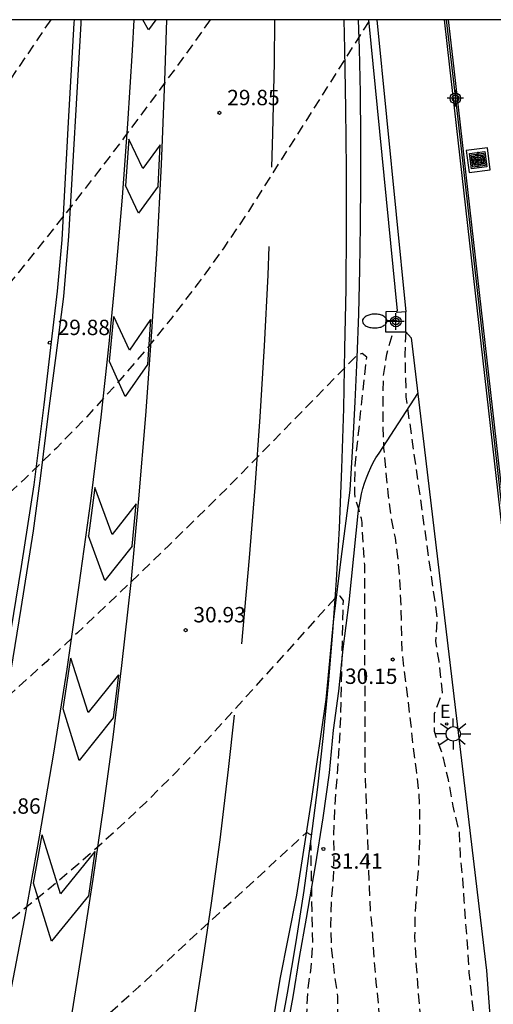
# Model space of a CAD drawing. Units: metres. Extents: x 581344 to 581695, y 4793790 to 4794040.
# Drawn here: x 581468 to 581491, y 4793992 to 4794040 of the extents above; entities that cross this region are included whole.
import ezdxf

# ---------------------------------------------------------------- set-up
doc = ezdxf.new("R2010")
doc.units = ezdxf.units.M
doc.header["$MEASUREMENT"] = 0
doc.linetypes.add('TRAZOS_NORMALES', pattern=[0.75, 0.5, -0.25])
for name, color, linetype in [('010106', 9, 'Continuous'), ('020194', 31, 'TRAZOS_NORMALES'), ('020195', 30, 'TRAZOS_NORMALES'), ('020204', 9, 'Continuous'), ('020308', 9, 'Continuous'), ('060102', 9, 'Continuous'), ('060119', 9, 'Continuous'), ('060124', 9, 'Continuous'), ('060128', 7, 'Continuous'), ('070105', 6, 'Continuous'), ('070108', 9, 'Continuous'), ('070111', 6, 'Continuous'), ('090218', 9, 'Continuous'), ('100111', 9, 'Continuous'), ('220207', 9, 'Continuous'), ('220307', 9, 'Continuous'), ('250202', 9, 'Continuous'), ('250206', 9, 'Continuous'), ('260101', 9, 'Continuous'), ('Centroides', 1, 'Continuous')]:
    doc.layers.add(name, color=color, linetype=linetype)
doc.styles.add('ARIAL', font='arial.ttf', dxfattribs={"height": 1})
doc.styles.add('ROMANS', font='romans__.ttf', dxfattribs={"height": 1})

# ---------------------------------------------------------------- blocks, each defined once
blk = doc.blocks.new('COLTEN')
for p, q in [((-0.375, -0.375), (-0.375, 0.375)), ((-0.375, 0.375), (0.375, 0.375)), ((-0.305, -0.305), (-0.305, 0.305)), ((-0.305, 0.305), (0.305, 0.305)), ((-0.23, -0.23), (-0.23, 0.23)), ((-0.23, 0.23), (0.23, 0.23)), ((-0.145, -0.145), (-0.145, 0.145)), ((-0.145, 0.145), (0.145, 0.145)), ((-0.065, 0.065), (0.065, 0.065)), ((-0.065, -0.065), (-0.065, 0.065)), ((0.065, 0.065), (0.065, -0.065)), ((0.145, 0.145), (0.145, -0.145)), ((0.23, 0.23), (0.23, -0.23)), ((0.305, 0.305), (0.305, -0.305)), ((0.375, 0.375), (0.375, -0.375)), ((0.375, -0.375), (-0.375, -0.375)), ((0.305, -0.305), (-0.305, -0.305)), ((0.23, -0.23), (-0.23, -0.23)), ((0.145, -0.145), (-0.145, -0.145)), ((0.065, -0.065), (-0.065, -0.065))]:
    blk.add_line(p, q)
blk = doc.blocks.new('REGALU')
blk.add_circle((0, 0), 0.055)
blk = doc.blocks.new('FAROLA')
for p, q in [((-0.63, 0.51), (-0.255, 0.245)), ((0, 0.355), (0, 0.755)), ((0.605, 0.49), (0.276, 0.223)), ((-0.355, 0), (-0.895, 0)), ((0.355, 0), (0.855, 0)), ((-0.65, -0.52), (-0.255, -0.24)), ((0, -0.355), (0, -0.755)), ((0.585, -0.52), (0.256, -0.246))]:
    blk.add_line(p, q)
blk.add_circle((0, 0), 0.355)
blk = doc.blocks.new('COTAPU')
blk.add_circle((0, 0), 0.075)
blk = doc.blocks.new('FAREDI')
blk.add_line((0, 0), (0.5, 0))
blk.add_lwpolyline([(0.5, 0, 0.159986), (0.538, -0.117, 0.106322), (0.675, -0.238, 0.071006), (0.858, -0.309, 0.057309), (1.099, -0.337, 0.057309), (1.339, -0.309, 0.071006), (1.522, -0.238, 0.106322), (1.659, -0.117, 0.159986), (1.697, 0, 0.159986), (1.659, 0.117, 0.106322), (1.522, 0.238, 0.071006), (1.339, 0.309, 0.057309), (1.099, 0.337, 0.057309), (0.858, 0.309, 0.071006), (0.675, 0.238, 0.106322), (0.538, 0.117, 0.159986)], format="xyb", close=True)
blk = doc.blocks.new('Centroide')
for points in [[(0.402, 0), (-0.402, 0)], [(0, -0.402), (0, 0.402)]]:
    blk.add_lwpolyline(points)
for radius in [0.256, 0.159]:
    blk.add_circle((0, 0), radius)

msp = doc.modelspace()

# ---------------------------------------------------------------- linework, layer by layer
at = {"layer": '010106'}
msp.add_lwpolyline([(581344.174, 4793790.258), (581694.164, 4793790.251), (581694.17, 4794040.244), (581344.18, 4794040.251)], close=True, dxfattribs=at)
at = {"layer": '020194', "flags": 128}
for points, elevation in [([(581484.88, 4794040.17), (581479.01, 4794030.89), (581477.81, 4794029.13), (581476.57, 4794027.41), (581475.28, 4794025.72), (581473.94, 4794024.07), (581472.56, 4794022.46), (581471.13, 4794020.89), (581469.65, 4794019.36), (581468.13, 4794017.88), (581466.57, 4794016.44), (581463.89, 4794014.11)], 30.14), ([(581469.378, 4794040.249), (581468.78, 4794039.37), (581466.58, 4794036.12)], 29.14), ([(581428.9, 4793790.257), (581428.751, 4793791.474), (581428.581, 4793792.641), (581428.333, 4793793.653), (581427.828, 4793794.938), (581427.255, 4793795.964), (581426.659, 4793797.203), (581426.527, 4793797.826), (581426.529, 4793798.268), (581426.496, 4793799.336), (581426.431, 4793800.435), (581426.313, 4793801.548), (581426.133, 4793802.559), (581425.979, 4793803.632), (581425.855, 4793803.799), (581425.709, 4793803.945), (581425.46, 4793804.289), (581425.196, 4793804.615), (581424.482, 4793805.376), (581424.412, 4793805.566), (581424.456, 4793805.769), (581424.54, 4793805.96), (581424.539, 4793806.17), (581424.415, 4793806.349), (581423.707, 4793806.854), (581422.143, 4793807.873), (581421.017, 4793808.466), (581420.843, 4793808.587), (581420.701, 4793808.737), (581420.611, 4793808.934), (581420.551, 4793809.147), (581420.51, 4793809.373), (581420.492, 4793809.589), (581420.495, 4793809.8), (581420.523, 4793810.012), (581420.905, 4793811.648), (581421.078, 4793811.99), (581421.351, 4793812.348), (581422.51, 4793814.2), (581423.178, 4793815.225), (581423.853, 4793816.158), (581424.61, 4793817.092), (581425.337, 4793818.086), (581426.623, 4793819.736), (581427.343, 4793820.744), (581428.011, 4793822.014), (581430.609, 4793825.865), (581431.235, 4793826.826), (581432.208, 4793828.89), (581432.596, 4793829.993), (581432.956, 4793830.955), (581433.246, 4793831.478), (581433.795, 4793832.381), (581434.479, 4793833.317), (581435.142, 4793834.278), (581435.693, 4793835.32), (581436.132, 4793836.256), (581437.633, 4793839.334), (581438.146, 4793840.226), (581438.741, 4793841.197), (581438.825, 4793841.381), (581438.945, 4793841.546), (581439.03, 4793841.729), (581439.532, 4793842.418), (581439.87, 4793843.008), (581440.48, 4793843.967), (581441.002, 4793845.001), (581441.512, 4793845.937), (581441.99, 4793846.964), (581442.748, 4793848.148), (581443.237, 4793849.176), (581443.642, 4793850.198), (581444.109, 4793851.242), (581444.616, 4793852.193), (581445.19, 4793853.197), (581446.04, 4793854.963), (581446.649, 4793855.982), (581447.245, 4793857.087), (581447.834, 4793857.996), (581448.366, 4793858.895), (581450.366, 4793861.792), (581450.999, 4793862.744), (581451.08, 4793862.88), (581451.56, 4793863.75), (581452.06, 4793864.77), (581452.6, 4793865.76), (581453.4, 4793867.07), (581454.98, 4793870.01), (581455.3, 4793872.7), (581455.57, 4793873.98), (581455.9, 4793875.25), (581456.29, 4793876.5), (581456.72, 4793877.74), (581457.21, 4793878.95), (581457.75, 4793880.15), (581458.34, 4793881.32), (581458.97, 4793882.46), (581459.66, 4793883.58), (581460.39, 4793884.67), (581461.16, 4793885.72), (581465.99, 4793892.06), (581468.9, 4793895.81), (581468.9, 4793897.37), (581468.94, 4793898.3), (581469.66, 4793900.4), (581469.83, 4793900.93), (581470.27, 4793902.06), (581470.74, 4793903.1), (581471.045, 4793903.857), (581471.168, 4793904.159), (581471.687, 4793905.083), (581471.954, 4793905.78), (581472.32, 4793906.839), (581472.782, 4793907.932), (581473.126, 4793909.01), (581473.47, 4793910.161), (581474.234, 4793913.463), (581474.53, 4793914.443), (581474.952, 4793915.522), (581475.277, 4793916.676), (581475.579, 4793917.901), (581476.527, 4793921.363), (581476.775, 4793922.341), (581477.118, 4793923.483), (581477.413, 4793924.552), (581477.798, 4793925.607), (581478.208, 4793926.615), (581478.629, 4793927.714), (581479.07, 4793928.739), (581479.337, 4793929.837), (581479.695, 4793930.932), (581479.983, 4793932.054), (581480.356, 4793933.122), (581480.667, 4793934.12), (581481.069, 4793935.169), (581481.36, 4793936.2), (581481.69, 4793937.36), (581481.82, 4793938.69), (581481.72, 4793940.26), (581480.4, 4793943.62), (581480.09, 4793944.75), (581479.86, 4793945.9), (581479.71, 4793947.06), (581479.64, 4793948.23), (581479.66, 4793949.41), (581479.77, 4793950.57), (581479.9, 4793951.38), (581480.08, 4793952.32), (581480.31, 4793953.26), (581480.58, 4793954.17), (581480.91, 4793955.08), (581481.28, 4793955.96), (581481.69, 4793956.83), (581482.15, 4793957.67), (581482.65, 4793958.49), (581483.19, 4793959.28), (581483.78, 4793960.04), (581484.4, 4793960.77), (581484.95, 4793961.51), (581486.89, 4793963.88), (581487.33, 4793964.52), (581487.44, 4793965.07), (581487.73, 4793966.11), (581487.97, 4793967.3), (581488.34, 4793969.39), (581488.45, 4793970.43), (581488.52, 4793971.63), (581488.51, 4793974.62), (581488.51, 4793975.12), (581488.45, 4793977.17), (581488.43, 4793978.4), (581488.31, 4793979.67), (581488.06, 4793982.93), (581488.02, 4793984.18), (581488, 4793985.3), (581487.94, 4793986.46), (581487.72, 4793988.73), (581487.63, 4793989.77), (581487.51, 4793990.98), (581487.37, 4793992), (581487.19, 4793994.36), (581487.13, 4793995.55), (581487.15, 4793996.59), (581487.32, 4793999.09), (581487.37, 4794000.3), (581487.37, 4794001.45), (581487.34, 4794002.5), (581487.21, 4794003.66), (581487.05, 4794004.77), (581486.95, 4794005.85), (581486.5, 4794009.48), (581486.46, 4794011.5), (581486.41, 4794012.68), (581486.33, 4794013.77), (581486.18, 4794014.98), (581485.97, 4794015.97), (581485.83, 4794017.18), (581485.62, 4794019.35), (581485.58, 4794020.58), (581485.58, 4794021.76), (581485.6, 4794022.86), (581485.76, 4794023.94), (581486.07, 4794025.03)], 30.14), ([(581427.839, 4793790.257), (581427.595, 4793791.185), (581427.372, 4793792.207), (581426.909, 4793793.636), (581426.512, 4793794.654), (581426.179, 4793795.643), (581425.906, 4793796.733), (581425.878, 4793797.139), (581425.834, 4793797.332), (581425.813, 4793799.613), (581425.68, 4793800.772), (581425.448, 4793801.356), (581425.256, 4793801.72), (581425.205, 4793801.915), (581425.142, 4793802.321), (581424.996, 4793802.722), (581424.857, 4793802.887), (581424.522, 4793803.187), (581423.76, 4793803.683), (581423.615, 4793803.855), (581423.491, 4793804.039), (581423.517, 4793804.257), (581423.87, 4793804.994), (581423.8, 4793805.197), (581423.64, 4793805.326), (581423.417, 4793805.381), (581422.281, 4793805.738), (581421.226, 4793806.167), (581420.223, 4793806.557), (581420.019, 4793806.619), (581419.262, 4793807.036), (581418.576, 4793807.589), (581418.442, 4793807.759), (581418.332, 4793807.943), (581418.249, 4793808.151), (581418.212, 4793808.354), (581418.206, 4793808.578), (581418.291, 4793809.286), (581418.624, 4793810.324), (581419.025, 4793811.084), (581419.735, 4793811.741), (581420.097, 4793812.277), (581420.528, 4793812.739), (581421.167, 4793813.601), (581421.68, 4793814.609), (581422.222, 4793815.538), (581422.86, 4793816.458), (581423.491, 4793817.453), (581424.12, 4793818.401), (581424.786, 4793819.343), (581425.447, 4793820.342), (581425.985, 4793821.313), (581426.636, 4793822.251), (581427.896, 4793824.141), (581428.448, 4793825.145), (581428.867, 4793826.201), (581429.322, 4793827.194), (581429.82, 4793828.227), (581430.244, 4793829.225), (581430.45, 4793829.562), (581431.155, 4793830.412), (581431.713, 4793831.377), (581432.96, 4793833.363), (581433.478, 4793834.386), (581434.02, 4793835.409), (581434.536, 4793836.438), (581435.143, 4793837.505), (581435.724, 4793838.452), (581436.765, 4793840.29), (581438.23, 4793843.134), (581439.212, 4793845.137), (581439.977, 4793847.172), (581440.453, 4793848.252), (581441.013, 4793849.262), (581441.55, 4793850.129), (581442.241, 4793851.126), (581443.509, 4793852.624), (581443.616, 4793852.85), (581444.213, 4793853.872), (581444.657, 4793854.784), (581445.174, 4793855.851), (581445.595, 4793856.911), (581446.562, 4793858.998), (581447.145, 4793860.111), (581448.181, 4793861.827), (581448.804, 4793862.787), (581450.022, 4793864.479), (581450.707, 4793865.402), (581451.044, 4793865.952), (581451.27, 4793866.32), (581451.83, 4793867.31), (581452.38, 4793868.32), (581452.84, 4793869.3), (581453.17, 4793870.11), (581454.83, 4793874.59), (581456.11, 4793878.03), (581457.95, 4793881.97), (581460.89, 4793886.48), (581466.18, 4793893.32), (581466.33, 4793894.39), (581466.46, 4793895.76), (581466.68, 4793897.16), (581467.4, 4793899.08), (581468.247, 4793901.055), (581468.291, 4793901.158), (581469.559, 4793904.234), (581470.01, 4793905.236), (581471.32, 4793908.454), (581471.722, 4793909.538), (581472.016, 4793910.554), (581472.378, 4793911.725), (581472.899, 4793913.871), (581473.134, 4793914.903), (581473.604, 4793917.277), (581473.777, 4793918.32), (581474.254, 4793920.513), (581474.582, 4793921.716), (581474.856, 4793922.795), (581475.19, 4793923.879), (581475.476, 4793924.957), (581475.81, 4793926.089), (581476.236, 4793927.206), (581476.644, 4793928.219), (581477.518, 4793930.51), (581477.99, 4793931.61), (581478.772, 4793933.693), (581479.072, 4793934.83), (581479.804, 4793937.001), (581479.85, 4793937.25), (581480.24, 4793939.24), (581480.43, 4793940.36), (581480.44, 4793941.86), (581479.5, 4793944.94), (581479.27, 4793946.29), (581479.15, 4793947.66), (581479.14, 4793949.03), (581479.24, 4793950.41), (581479.35, 4793951.39), (581479.52, 4793952.37), (581479.74, 4793953.34), (581480.02, 4793954.29), (581480.35, 4793955.23), (581480.72, 4793956.14), (581481.15, 4793957.04), (581481.63, 4793957.91), (581482.15, 4793958.75), (581482.72, 4793959.56), (581483.33, 4793960.34), (581484.76, 4793962.09), (581485.27, 4793962.87), (581485.41, 4793963.49), (581485.71, 4793964.6), (581486.17, 4793968.15), (581486.44, 4793970.82), (581486.52, 4793971.69), (581486.53, 4793972.88), (581486.5, 4793974.1), (581486.44, 4793975.2), (581486.21, 4793977.47), (581486.18, 4793978.59), (581486.01, 4793980.85), (581485.84, 4793984.24), (581485.81, 4793985.32), (581485.73, 4793986.37), (581485.68, 4793987.6), (581485.36, 4793992.29), (581485.24, 4793993.32), (581485.15, 4793994.43), (581485.08, 4793995.63), (581484.97, 4793996.79), (581484.91, 4793997.96), (581484.71, 4794003.61), (581484.68, 4794013.66), (581484.55, 4794015.73), (581484.52, 4794015.93), (581484.41, 4794016.34), (581484.21, 4794016.94), (581484.2, 4794017.15), (581484.21, 4794018.2), (581484.21, 4794018.5), (581484.78, 4794023.79), (581484.56, 4794023.98), (581484.31, 4794023.89), (581478.02, 4794017.46), (581476.57, 4794016.02), (581475.11, 4794014.59), (581473.64, 4794013.17), (581472.16, 4794011.76), (581470.68, 4794010.35), (581469.18, 4794008.96), (581467.67, 4794007.59), (581466.15, 4794006.22), (581464.62, 4794004.86), (581461.98, 4794002.54)], 30.64), ([(581426.438, 4793790.257), (581425.974, 4793792.163), (581425.731, 4793793.266), (581425.315, 4793795.436), (581425.13, 4793796.606), (581425.052, 4793797.71), (581425.105, 4793798.768), (581425.183, 4793799.161), (581425.073, 4793800.22), (581424.926, 4793801.067), (581424.839, 4793801.274), (581424.613, 4793801.637), (581424.449, 4793801.786), (581424.267, 4793801.874), (581423.641, 4793801.98), (581423.435, 4793802.054), (581423.057, 4793802.259), (581422.899, 4793802.424), (581422.769, 4793802.619), (581422.562, 4793803.01), (581422.559, 4793803.21), (581422.621, 4793803.427), (581422.719, 4793803.617), (581422.853, 4793803.794), (581422.963, 4793803.981), (581423.016, 4793804.192), (581422.986, 4793804.407), (581422.803, 4793804.522), (581422.58, 4793804.525), (581422.137, 4793804.591), (581421.732, 4793804.673), (581421.528, 4793804.673), (581421.102, 4793804.725), (581420.903, 4793804.81), (581420.255, 4793804.946), (581419.063, 4793805.477), (581418.105, 4793805.969), (581417.089, 4793806.456), (581416.351, 4793806.927), (581416.201, 4793807.101), (581416.082, 4793807.298), (581416.018, 4793807.505), (581416.008, 4793807.713), (581416.029, 4793807.942), (581416.189, 4793808.578), (581416.794, 4793809.787), (581417.334, 4793810.703), (581417.924, 4793811.629), (581418.24, 4793812.18), (581418.325, 4793812.365), (581419.12, 4793813.871), (581419.196, 4793814.071), (581419.428, 4793814.549), (581419.708, 4793814.855), (581421.054, 4793816.565), (581421.787, 4793817.549), (581422.47, 4793818.305), (581423.112, 4793819.152), (581423.638, 4793820.113), (581424.139, 4793821.225), (581424.658, 4793822.296), (581425.052, 4793823.27), (581425.453, 4793824.189), (581426.147, 4793825.518), (581427.598, 4793827.623), (581428.259, 4793828.522), (581428.878, 4793829.41), (581429.467, 4793830.433), (581431.824, 4793833.69), (581432.978, 4793835.574), (581433.846, 4793837.586), (581434.305, 4793838.584), (581434.628, 4793839.165), (581435.077, 4793840.206), (581436.016, 4793842.176), (581436.589, 4793843.135), (581437.053, 4793844.17), (581438.6, 4793847.181), (581439.168, 4793848.241), (581439.846, 4793849.209), (581440.941, 4793851.29), (581441.405, 4793852.364), (581441.892, 4793853.405), (581442.437, 4793854.544), (581443.185, 4793856.023), (581443.333, 4793856.218), (581443.918, 4793857.12), (581444.162, 4793857.59), (581444.743, 4793858.538), (581445.293, 4793859.584), (581445.842, 4793860.544), (581446.408, 4793861.453), (581446.998, 4793862.364), (581447.686, 4793863.185), (581449.008, 4793865.078), (581450.608, 4793868.085), (581451.014, 4793868.919), (581451.6, 4793870.13), (581452.98, 4793872.77), (581454.91, 4793876.84), (581455.83, 4793878.59), (581457.24, 4793881.36), (581459.13, 4793885.08), (581461.08, 4793887.86), (581462.73, 4793890.12), (581463.13, 4793891.36), (581463.46, 4793892.76), (581463.74, 4793893.99), (581463.79, 4793894.12), (581464.75, 4793896.21), (581466.096, 4793898.901), (581466.26, 4793899.231), (581467.63, 4793902.371), (581468.253, 4793904.32), (581468.519, 4793905.417), (581469.138, 4793907.648), (581469.54, 4793908.776), (581469.981, 4793909.905), (581470.468, 4793910.968), (581470.897, 4793912.076), (581471.267, 4793913.133), (581471.531, 4793914.309), (581471.731, 4793915.482), (581471.866, 4793916.627), (581471.97, 4793917.724), (581472.24, 4793918.848), (581473.227, 4793921.942), (581473.618, 4793922.988), (581473.993, 4793924.135), (581474.66, 4793926.474), (581475.002, 4793927.518), (581475.3, 4793928.653), (581475.512, 4793929.675), (581475.786, 4793930.642), (581476.299, 4793932.96), (581476.633, 4793934.255), (581476.948, 4793935.334), (581477.618, 4793937.504), (581477.98, 4793938.57), (581478.74, 4793940.87), (581479.03, 4793942), (581479.12, 4793943.02), (581479.15, 4793943.7), (581478.66, 4793946.57), (581478.62, 4793947.42), (581478.61, 4793948.27), (581478.65, 4793949.13), (581478.68, 4793949.49), (581478.71, 4793950.38), (581478.79, 4793951.26), (581478.92, 4793952.14), (581479.1, 4793953.01), (581479.32, 4793953.87), (581479.59, 4793954.72), (581479.91, 4793955.55), (581480.27, 4793956.36), (581480.68, 4793957.15), (581481.13, 4793957.92), (581481.62, 4793958.66), (581482.4, 4793959.92), (581482.92, 4793960.88), (581482.9, 4793961.11), (581482.94, 4793962.01), (581483.22, 4793963.14), (581483.58, 4793965.4), (581483.9, 4793967.7), (581483.99, 4793968.12), (581484.12, 4793968.8), (581484.29, 4793969.8), (581484.44, 4793970.9), (581484.53, 4793972.04), (581484.51, 4793973.16), (581484.42, 4793975.52), (581484.29, 4793976.69), (581483.99, 4793981), (581483.83, 4793982.16), (581483.33, 4793984.56), (581483.17, 4793985.7), (581483.13, 4793986.92), (581483.19, 4793989.14), (581483.28, 4793990.26), (581483.36, 4793991.45), (581483.37, 4793992.61), (581483.21, 4793993.75), (581483.07, 4793994.99), (581483.03, 4793996.09), (581483.06, 4793997.24), (581483.16, 4793998.41), (581483.19, 4793999.43), (581483.18, 4794000.52), (581483.23, 4794001.84), (581483.4, 4794004.05), (581483.52, 4794006.2), (581483.64, 4794011.93), (581483.48, 4794012.14), (581483.31, 4794012.12), (581476.96, 4794005.09), (581475.5, 4794003.57), (581474.01, 4794002.08), (581472.48, 4794000.64), (581470.91, 4793999.23), (581469.3, 4793997.87), (581467.67, 4793996.55), (581465.99, 4793995.27), (581464.29, 4793994.03), (581462.55, 4793992.84), (581459.7, 4793990.99)], 31.14), ([(581481.85, 4793991.51), (581481.92, 4793993.02), (581482.08, 4793994.03), (581482.15, 4793995.13), (581482.05, 4794000.5), (581481.85, 4794000.62), (581475.37, 4793994.64), (581473.67, 4793993.08), (581471.95, 4793991.52), (581470.23, 4793989.98), (581468.5, 4793988.44), (581466.77, 4793986.92), (581465.02, 4793985.4), (581463.27, 4793983.89), (581461.52, 4793982.38), (581459.75, 4793980.89), (581456.77, 4793978.4)], 31.64)]:
    msp.add_lwpolyline(points, dxfattribs=dict(at, elevation=elevation))
at = {"layer": '020195', "elevation": 29.64, "flags": 128}
for points in [[(581477.154, 4794040.248), (581476.72, 4794039.64), (581475.49, 4794037.93), (581474.24, 4794036.23), (581472.98, 4794034.54), (581471.71, 4794032.87), (581470.42, 4794031.2), (581469.11, 4794029.55), (581467.79, 4794027.91), (581465.38, 4794024.97)], [(581486.68, 4794025.03), (581486.64, 4794023.92), (581486.69, 4794021.86), (581488.21, 4794011.06), (581488.13, 4794009.93), (581488.29, 4794008.95), (581488.46, 4794007.44), (581488.07, 4794006.4), (581488.07, 4794005.55), (581488.46, 4794004.42), (581488.73, 4794003.27), (581488.98, 4794001.9), (581489.29, 4794000.59), (581489.33, 4793999.52), (581489.45, 4793998.33), (581489.51, 4793997.31), (581489.69, 4793994.97), (581489.76, 4793993.77), (581490.01, 4793991.52), (581490.51, 4793988.08), (581490.66, 4793985.77), (581490.76, 4793984.78), (581490.84, 4793983.59), (581490.87, 4793981.33), (581490.87, 4793979.43), (581490.87, 4793979.12), (581490.81, 4793977.89), (581490.78, 4793975.72), (581490.71, 4793973.49), (581490.69, 4793972.33), (581490.6, 4793971.12), (581490.48, 4793969.92), (581490.12, 4793968.58), (581489.59, 4793966.95), (581486.19, 4793962.19), (581485.48, 4793961.39), (581484.81, 4793960.55), (581484.18, 4793959.68), (581483.58, 4793958.79), (581483.02, 4793957.88), (581482.49, 4793956.94), (581482.01, 4793955.98), (581481.56, 4793955.01), (581481.16, 4793954.01), (581480.79, 4793953), (581480.47, 4793951.98), (581480.31, 4793951.11), (581480.19, 4793950.23), (581480.13, 4793949.34), (581480.11, 4793948.45), (581480.15, 4793947.56), (581480.23, 4793946.68), (581480.37, 4793945.8), (581480.55, 4793944.93), (581480.78, 4793944.07), (581481.06, 4793943.23), (581481.39, 4793942.4), (581483.13, 4793938.59), (581483.02, 4793937.24), (581482.84, 4793936.01), (581482.71, 4793935.25), (581482.643, 4793934.897), (581482.306, 4793933.832), (581481.965, 4793932.671), (581481.152, 4793930.468), (581480.462, 4793928.388), (581480.16, 4793927.373), (581479.847, 4793926.218), (581479.666, 4793925.182), (581478.811, 4793921.909), (581478.485, 4793920.886), (581477.551, 4793917.687), (581476.523, 4793914.549), (581476.208, 4793913.484), (581475.896, 4793912.329), (581475.589, 4793911.319), (581475.253, 4793910.349), (581474.894, 4793909.228), (581473.997, 4793907.111), (581473.821, 4793906.637), (581473.65, 4793906.17), (581472.88, 4793903.91), (581471.46, 4793898.01), (581470.78, 4793897.13), (581466.46, 4793891.48), (581462.57, 4793886.68), (581461.7, 4793885.49), (581460.88, 4793884.27), (581460.11, 4793883.01), (581459.39, 4793881.73), (581458.72, 4793880.42), (581458.09, 4793879.08), (581457.52, 4793877.72), (581457, 4793876.34), (581456.54, 4793874.95), (581456.13, 4793873.53), (581455.77, 4793872.1), (581455.24, 4793868.57), (581455.18, 4793868.15), (581454.99, 4793867.32), (581453.57, 4793864.73), (581453.31, 4793864.19), (581452.8, 4793863.08), (581452.21, 4793862.07), (581451.1, 4793860.06), (581451.102, 4793860.059), (581450.562, 4793859.162), (581450.047, 4793858.204), (581449.373, 4793857.22), (581447.604, 4793854.184), (581447.016, 4793853.1)]]:
    msp.add_lwpolyline(points, dxfattribs=at)
at = {"layer": '060102', "flags": 128}
for points in [[(581470.85, 4794040.249), (581470.843, 4794040.062), (581470.245, 4794029.699), (581470, 4794026.745), (581469.712, 4794024.489), (581469.259, 4794021.042), (581468.878, 4794018.007), (581468.516, 4794015.317), (581467.919, 4794011.533), (581467.332, 4794007.923)], [(581479.64, 4793987.84), (581480.56, 4793993.46), (581481.38, 4793997.56), (581482.1, 4794002.26), (581482.8, 4794007.1), (581483.165, 4794010.878), (581483.19, 4794011.14), (581483.54, 4794013.94), (581483.97, 4794017.31), (581484.1, 4794019.46), (581484.22, 4794021.61), (581484.31, 4794023.76), (581484.39, 4794025.91), (581484.44, 4794028.07), (581484.48, 4794030.22), (581484.5, 4794032.37), (581484.49, 4794034.53), (581484.47, 4794036.68), (581484.42, 4794038.83), (581484.381, 4794040.248)]]:
    msp.add_lwpolyline(points, dxfattribs=at)
at = {"layer": '060119', "flags": 128}
for points in [[(581470.511, 4794040.249), (581470.505, 4794040.078), (581470.227, 4794035.254), (581469.924, 4794029.512), (581469.683, 4794027.009), (581469.37, 4794024.259), (581469.042, 4794021.472), (581468.546, 4794017.572), (581467.942, 4794013.591), (581467.308, 4794009.704)], [(581480.46, 4793990.29), (581480.92, 4793992.78), (581481.34, 4793995.28), (581481.73, 4793997.79), (581482.08, 4794000.3), (581482.4, 4794002.82), (581482.68, 4794005.34), (581482.92, 4794007.86), (581483.13, 4794010.39), (581483.165, 4794010.878), (581483.31, 4794012.92), (581483.45, 4794015.45), (581483.56, 4794018.37), (581483.66, 4794021.29), (581483.72, 4794024.21), (581483.77, 4794027.13), (581483.79, 4794030.05), (581483.79, 4794032.98), (581483.76, 4794035.9), (581483.72, 4794038.82), (581483.681, 4794040.248)]]:
    msp.add_lwpolyline(points, dxfattribs=at)
at = {"layer": '060124', "flags": 128}
for points in [[(581490.8, 4794032.93), (581490.66, 4794034.01), (581489.63, 4794033.88), (581489.77, 4794032.8), (581490.8, 4794032.93)], [(581486.23, 4794026.02), (581485.71, 4794026), (581485.7, 4794025.03), (581486.68, 4794025.03)], [(581486.68, 4794025.03), (581486.69, 4794026.01)]]:
    msp.add_lwpolyline(points, dxfattribs=at)
at = {"layer": '060128', "flags": 128}
for points in [[(581483.93, 4794011.85), (581484.38, 4794016.33), (581484.42, 4794016.6), (581484.47, 4794016.86), (581484.52, 4794017.13), (581484.59, 4794017.39), (581484.67, 4794017.65), (581484.77, 4794017.91), (581484.87, 4794018.16), (581484.98, 4794018.41), (581485.1, 4794018.65), (581485.23, 4794018.89), (581485.38, 4794019.12), (581487.27, 4794022.03)], [(581480.81, 4793990.48), (581481.2, 4793992.6), (581481.5, 4793994.51), (581481.85, 4793996.43), (581482.29, 4793998.99), (581482.66, 4794001.33), (581482.96, 4794003.52), (581483.16, 4794005.61), (581483.42, 4794007.51), (581483.63, 4794009.57), (581483.93, 4794011.85)]]:
    msp.add_lwpolyline(points, dxfattribs=at)
at = {"layer": '070105', "flags": 128}
for points in [[(581485.28, 4794040.248), (581486.69, 4794026.01)], [(581488.554, 4794040.248), (581488.82, 4794037.939), (581489.05, 4794035.96), (581494.32, 4793989.34)], [(581496.46, 4793953.99), (581496.55, 4793954), (581496.56, 4793954.01), (581496.67, 4793954.02), (581496.04, 4793959.66), (581496.3, 4793971.08), (581495.95, 4793976.74), (581494.98, 4793985.33), (581494.53, 4793989.36), (581489.26, 4794035.98), (581489.042, 4794037.848), (581488.766, 4794040.248)], [(581486.23, 4794026.02), (581486.27, 4794026.05)], [(581486.69, 4794026.01), (581486.26, 4794025.98), (581486.23, 4794026.02)]]:
    msp.add_lwpolyline(points, dxfattribs=at)
at = {"layer": '070108', "flags": 128}
msp.add_lwpolyline([(581488.655, 4794040.248), (581488.926, 4794037.896), (581489.15, 4794035.97), (581494.42, 4793989.35), (581494.88, 4793985.32), (581495.84, 4793976.74), (581496.19, 4793971.09), (581495.93, 4793959.66), (581496.56, 4793954.01)], dxfattribs=at)
at = {"layer": '070111', "flags": 128}
msp.add_lwpolyline([(581484.87, 4794040.248), (581486.27, 4794026.05)], dxfattribs=at)
at = {"layer": '100111', "flags": 128}
msp.add_lwpolyline([(581486.68, 4794025.03), (581486.95, 4794024.73), (581490.62, 4793993.89), (581491.57, 4793980.87), (581492.31, 4793970.86), (581492.24, 4793969.35)], dxfattribs=at)
at = {"layer": '260101', "flags": 128}
for points in [[(581467.31, 4793992.28), (581468.09, 4793996.34), (581468.83, 4794000.41), (581469.52, 4794004.49), (581470.17, 4794008.58), (581470.77, 4794012.67), (581471.33, 4794016.77), (581471.84, 4794020.87), (581472.22, 4794024.44), (581472.56, 4794028.01), (581472.87, 4794031.59), (581473.13, 4794035.17), (581473.36, 4794038.75), (581473.44, 4794040.248)], [(581467.75, 4793977.66), (581468.45, 4793981.09), (581469.11, 4793984.53), (581469.75, 4793987.97), (581470.35, 4793991.42), (581470.91, 4793994.88), (581471.45, 4793998.34), (581471.95, 4794001.8), (581472.42, 4794005.27), (581472.85, 4794008.75), (581473.29, 4794012.81), (581473.67, 4794016.88), (581474.02, 4794020.95), (581474.31, 4794025.03), (581474.57, 4794029.1), (581474.78, 4794033.19), (581474.94, 4794037.27), (581475.028, 4794040.248)], [(581474.505, 4794040.248), (581474.14, 4794039.75), (581473.858, 4794040.248)], [(581480.16, 4794033.06), (581480.21, 4794034.7), (581480.28, 4794038.16), (581480.308, 4794040.248)], [(581473.19, 4794034.42), (581473.02, 4794032.16)], [(581474.71, 4794034.15), (581473.86, 4794032.99), (581473.19, 4794034.42)], [(581474.62, 4794032.14), (581474.71, 4794034.15)], [(581474.62, 4794032.14), (581473.65, 4794030.82), (581473.02, 4794032.16)], [(581478.69, 4794009.82), (581478.76, 4794010.55), (581479.07, 4794014), (581479.35, 4794017.44), (581479.59, 4794020.89), (581479.8, 4794024.34), (581479.97, 4794027.79), (581480.02, 4794029.19)], [(581472.24, 4794023.58), (581472.46, 4794025.77)], [(581474.24, 4794025.63), (581473.21, 4794024.13), (581472.46, 4794025.77)], [(581474.24, 4794025.63), (581474.09, 4794023.44)], [(581474.09, 4794023.44), (581473.01, 4794021.88), (581472.24, 4794023.58)], [(581471.52, 4794017.44), (581471.21, 4794015.08)], [(581473.54, 4794016.64), (581472.37, 4794015.15), (581471.52, 4794017.44)], [(581473.34, 4794014.58), (581473.54, 4794016.64)], [(581473.34, 4794014.58), (581472.02, 4794012.9), (581471.21, 4794015.08)], [(581469.98, 4794006.64), (581470.36, 4794009.12)], [(581472.68, 4794008.31), (581471.2, 4794006.46), (581470.36, 4794009.12)], [(581472.68, 4794008.31), (581472.42, 4794006.2)], [(581472.42, 4794006.2), (581470.77, 4794004.13), (581469.98, 4794006.64)], [(581475.65, 4793987.22), (581475.78, 4793987.96), (581476.29, 4793991.03), (581476.76, 4793994.1), (581477.21, 4793997.17), (581477.63, 4794000.25), (581478.04, 4794003.68), (581478.33, 4794006.34)], [(581468.53, 4793998.15), (581468.96, 4794000.5)], [(581471.53, 4793999.69), (581469.86, 4793997.63), (581468.96, 4794000.5)], [(581471.53, 4793999.69), (581471.21, 4793997.52)], [(581471.21, 4793997.52), (581469.42, 4793995.32), (581468.53, 4793998.15)]]:
    msp.add_lwpolyline(points, dxfattribs=at)

# ---------------------------------------------------------------- block references
at = {"layer": '020204'}
for p in [(581477.6, 4794035.71, 29.85), (581469.33, 4794024.5, 29.88), (581475.95, 4794010.48, 30.93)]:
    msp.add_blockref('COTAPU', p, dxfattribs=at)
at = {"layer": '020204', "rotation": 359.9900000160349}
for p in [(581486.05, 4794009.05, 30.15), (581482.67, 4793999.81, 31.41)]:
    msp.add_blockref('COTAPU', p, dxfattribs=at)
at = {"layer": '090218', "rotation": 97.65999999784069}
msp.add_blockref('COLTEN', (581490.21, 4794033.4), dxfattribs=at)
at = {"layer": '220207', "rotation": 359.9900000160349}
msp.add_blockref('REGALU', (581488.68, 4794005.91, 29.34), dxfattribs=at)
at = {"layer": '250202', "rotation": 180.7100000065991}
msp.add_blockref('FAREDI', (581486.27, 4794025.57), dxfattribs=at)
at = {"layer": '250206', "rotation": 359.9900000160349}
msp.add_blockref('FAROLA', (581489, 4794005.42), dxfattribs=at)
at = {"layer": 'Centroides', "rotation": 359.9987685839998}
for p in [(581489.102, 4794036.417), (581490.21, 4794033.407), (581486.199, 4794025.53)]:
    msp.add_blockref('Centroide', p, dxfattribs=at)

# ---------------------------------------------------------------- texts
at = {"layer": '020308', "style": 'ARIAL'}
for s, p in [('29.85', (581477.98, 4794036.08)), ('29.88', (581469.71, 4794024.87)), ('30.93', (581476.33, 4794010.86)), ('30.86', (581466.33, 4794001.53))]:
    msp.add_text(s, height=0.75, dxfattribs=at).set_placement(p)
for s, p in [('30.15', (581483.72, 4794007.86)), ('31.41', (581483, 4793998.85))]:
    msp.add_text(s, height=0.75, rotation=359.99, dxfattribs=at).set_placement(p)
at = {"layer": '220307', "style": 'ROMANS'}
msp.add_text('E', height=0.65, rotation=359.99, dxfattribs=at).set_placement((581488.35, 4794006.2))

doc.saveas('drawing.dxf')
